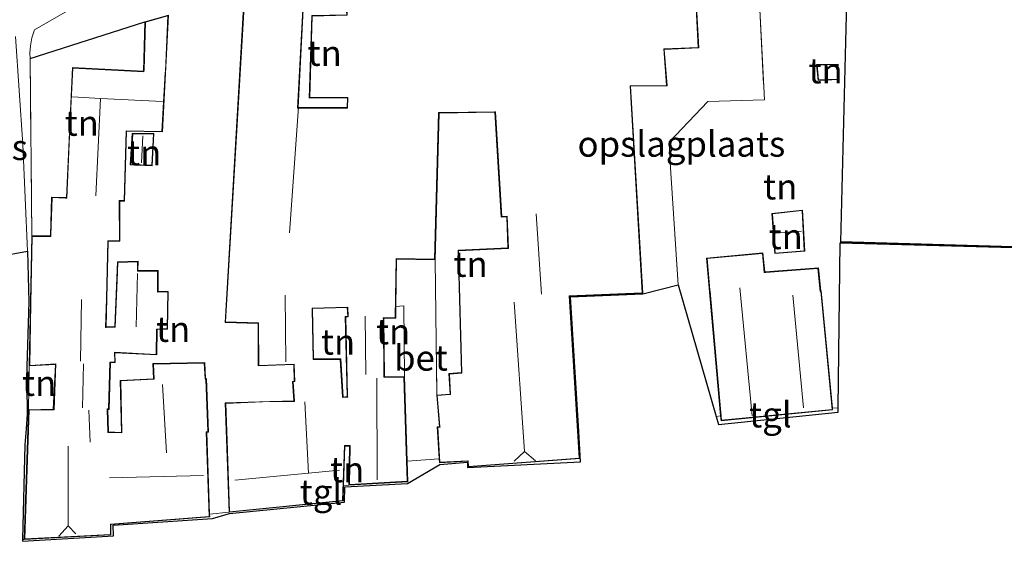
# Model space of a CAD drawing. Units: metres. Extents: x 130000 to 140000, y 409424 to 412500.
# Drawn here: x 133987 to 134084, y 411697 to 411748 of the extents above; entities that cross this region are included whole.
import ezdxf
from ezdxf.enums import TextEntityAlignment as Align

# ---------------------------------------------------------------- set-up
doc = ezdxf.new("R2010")
doc.units = ezdxf.units.M
doc.linetypes.add('IE-TERREINAFSCHEIDING', pattern=[10, 8, -2])
for name, color, linetype, lineweight in [('B-ME-GR-BOMENSTRUIKEN-GV-B6', 93, 'Continuous', 18), ('B-ME-IE-GRASLAND-GV-B6', 93, 'Continuous', 18), ('B-ME-IE-GRONDWERKLIJN-GROND_INGERICHT-GV-B6', 253, 'Continuous', 18), ('B-ME-IE-TERREINAFSCHEIDING-RASTERHEKWERK-L-B1', 8, 'IE-TERREINAFSCHEIDING', 18), ('B-ME-KG-KADASTRAAL-DAKRAND-L-B1', 13, 'Continuous', 18), ('B-ME-KG-KADASTRAAL-NOKLIJN-L-B1', 13, 'Continuous', 18), ('B-ME-VH-VERH_SOORT-BETON-OVERIG-GV-B6', 8, 'IE-TERREINAFSCHEIDING-NATUURLIJK-HOUTWAL', 18), ('B-ME-VH-VERH_SOORT-HALF_VERHARDING-GV-B6', 8, 'IE-TERREINAFSCHEIDING-NATUURLIJK-HOUTWAL', 18), ('B-ME-VH-VERH_SOORT-TEGELS-GV-B6', 8, 'Continuous', 18)]:
    doc.layers.add(name, color=color, linetype=linetype, lineweight=lineweight)
doc.layers.add('B-ME-IE-TERREINAFSCHEIDING-HAAGRASTER-L-B1', color=10, linetype='Continuous')
doc.layers.add('B-ME-KG-KADASTRAAL-OPNAMEDTMGRENS-L-B1', color=10, linetype='Continuous')
doc.styles.add('NLCS-ISO', font='NLCS-ISO.TTF')
doc.linetypes.add('IE-TERREINAFSCHEIDING-NATUURLIJK-HOUTWAL', pattern='A,7,-1.5,[67,NLCS.SHX,S=0.75,R=45,X=0,Y=0],-1.5,7,-1.5,[70,NLCS.SHX,S=0.75,R=0,X=0,Y=0],-1.5', length=20)

msp = doc.modelspace()

# ---------------------------------------------------------------- linework, layer by layer
at = {"layer": 'B-ME-GR-BOMENSTRUIKEN-GV-B6'}
msp.add_polyline3d([(134001.639, 411748.563, 2.358), (133999.332, 411747.919, 2.407), (133988.061, 411744.325, 2.809), (133988.048, 411744.853, 2.828), (133988.112, 411745.568, 2.964), (133988.25, 411746.358, 3.158), (133988.493, 411747.124, 3.197), (133991.976, 411749.124, 3.199), (134003.855, 411754.011, 3.17), (134013.189, 411756.9, 3.226), (134031.983, 411762.499, 3.45), (134041.127, 411764.285, 3.593), (134054.524, 411766.453, 3.415), (134062.448, 411767.697, 3.457), (134066.344, 411768.534, 3.549), (134068.632, 411769.587, 3.621), (134076.317, 411775.123, 3.612), (134086.268, 411784.432, 3.62)], dxfattribs=at)
at = {"layer": 'B-ME-IE-GRASLAND-GV-B6'}
for points in [[(134086.268, 411784.432, 3.62), (134076.317, 411775.123, 3.612), (134068.632, 411769.587, 3.621), (134066.344, 411768.534, 3.549), (134062.448, 411767.697, 3.457), (134054.524, 411766.453, 3.415), (134041.127, 411764.285, 3.593), (134031.983, 411762.499, 3.45), (134013.189, 411756.9, 3.226), (134003.855, 411754.011, 3.17), (133991.976, 411749.124, 3.199), (133988.493, 411747.124, 3.197), (133988.25, 411746.358, 3.158), (133988.112, 411745.568, 2.964), (133988.048, 411744.853, 2.828), (133988.061, 411744.325, 2.809), (133988.221, 411726.891, 2.308)], [(133988.221, 411726.891, 2.308), (133987.975, 411714.116, 2.13), (133987.918, 411709.805, 2.084), (133987.48, 411697.07, 2.082), (133987.334, 411697.065, 2.082), (133987.548, 411706.373, 5.255), (133987.687, 411707.927, 5.25), (133987.786, 411709.377, 5.311), (133987.766, 411710.126, 5.774), (133987.713, 411712.818, 5.677), (133987.749, 411714.073, 5.425), (133987.924, 411720.427, 5.417), (133987.795, 411725.392, 2.33), (133987.348, 411735.874, 2.659), (133986.625, 411746.487, 3.006)]]:
    msp.add_polyline3d(points, dxfattribs=at)
at = {"layer": 'B-ME-IE-GRONDWERKLIJN-GROND_INGERICHT-GV-B6'}
for points in [[(134041.94, 411707.663, 5.455), (134041.873, 411707.658, 2.039), (134041.058, 411720.949, 2.033), (134048.22, 411721.261, 2), (134047.028, 411741.586, 2.178), (134050.62, 411741.624, 2.194), (134050.334, 411745.203, 2.195), (134053.715, 411745.352, 2.195), (134053.452, 411750.588, 2.198), (134056.46, 411750.752, 2.198), (134056.029, 411758.384, 2.198), (134067.536, 411759.727, 2.122), (134067.821, 411751.538, 2.138), (134061.136, 411751.693, 2.152), (134059.686, 411749.783, 2.174), (134060.164, 411740.262, 2.217), (134054.629, 411740.084, 2.209), (134050.812, 411736.097, 2.201), (134050.928, 411734.077, 2.112), (134051.708, 411722.088, 5.516), (134048.236, 411721.191, 5.531), (134041.137, 411720.907, 5.478), (134041.94, 411707.663, 5.455)], [(134067.62, 411726.197, 5.445), (134067.408, 411710.011, 1.911), (134066.846, 411709.981, 1.911), (134065.753, 411721.507, 1.782), (134065.702, 411721.499, 1.782), (134065.475, 411723.753, 1.782), (134060.206, 411723.349, 1.782), (134060.021, 411725.219, 1.782), (134054.494, 411724.708, 1.778), (134055.855, 411709.2, 1.875), (134055.431, 411709.14, 1.875), (134051.708, 411722.088, 5.516), (134050.928, 411734.077, 2.112), (134050.812, 411736.097, 2.201), (134054.629, 411740.084, 2.209), (134060.164, 411740.262, 2.217), (134059.686, 411749.783, 2.174), (134061.136, 411751.693, 2.152), (134067.821, 411751.538, 2.138), (134067.536, 411759.727, 2.122), (134068.433, 411759.918, 2.121), (134068.449, 411759.088, 2.109), (134067.638, 411726.276, 1.941), (134067.62, 411726.197, 5.445)], [(134009.162, 411751.696, 2.138), (134007.208, 411718.385, 2.093), (134010.448, 411718.297, 2.093), (134010.459, 411714.117, 2.078), (134013.948, 411714.242, 2.078), (134013.996, 411712.616, 2.078), (134013.839, 411712.595, 2.078), (134013.969, 411710.683, 2.078), (134007.221, 411710.49, 2.055), (134007.614, 411699.761, 2.024), (134005.694, 411699.564, 2.198)], [(134015.729, 411748.526, 2.141), (134015.466, 411740.427, 2.141), (134019.228, 411740.437, 2.141), (134019.193, 411739.491, 2.141), (134014.376, 411739.496, 2.141), (134014.879, 411749.118, 2.141), (134019.145, 411748.958, 2.141), (134019.162, 411748.614, 2.141), (134015.729, 411748.526, 2.141)], [(134005.694, 411699.564, 2.198), (134005.408, 411707.611, 2.341), (134005.583, 411707.618, 2.341), (134005.382, 411712.868, 2.323), (134005.298, 411712.866, 2.323), (134005.219, 411714.454, 2.322), (134000.113, 411714.35, 2.339), (134000.189, 411712.853, 2.339), (133996.922, 411712.692, 2.335), (133997.031, 411707.586, 2.335), (133995.749, 411707.63, 2.335), (133995.692, 411709.851, 2.335), (133995.822, 411709.853, 2.335), (133995.953, 411714.443, 2.308), (133996.426, 411714.459, 2.308), (133996.401, 411715.409, 2.308), (134000.508, 411715.198, 2.272), (134000.534, 411717.688, 2.271), (134001.559, 411717.73, 2.271), (134001.624, 411721.443, 2.21), (134000.64, 411721.425, 2.131), (134000.639, 411723.478, 2.131), (133998.647, 411723.498, 2.135), (133998.668, 411724.41, 2.135), (133996.633, 411724.337, 2.135), (133996.384, 411717.983, 2.16), (133995.532, 411717.955, 2.16), (133995.745, 411726.355, 2.16), (133996.88, 411726.368, 2.16), (133996.873, 411730.316, 2.159), (133997.343, 411730.315, 2.233), (133997.545, 411737.171, 2.233), (134001.056, 411737.105, 2.231), (134001.639, 411748.563, 2.358)], [(133999.332, 411747.919, 2.407), (133999.198, 411743.063, 2.353), (133992.223, 411743.426, 2.353), (133991.635, 411730.653, 2.353), (133990.172, 411730.71, 2.353), (133990.054, 411726.891, 2.308), (133988.221, 411726.891, 2.308), (133988.061, 411744.325, 2.809), (133999.332, 411747.919, 2.407)], [(134065.284, 411743.725, 1.883), (134065.442, 411742.156, 1.883), (134067.46, 411742.247, 1.883), (134067.419, 411743.763, 1.883), (134065.284, 411743.725, 1.883)], [(134034.868, 411728.774, 2.076), (134034.986, 411725.704, 2.076), (134030.088, 411725.486, 2.076), (134030.413, 411713.467, 1.951), (134029.184, 411713.366, 1.951), (134029.298, 411711.358, 1.951), (134027.995, 411711.253, 1.951), (134027.838, 411724.538, 2.083), (134028.225, 411738.948, 2.076), (134033.703, 411739.04, 2.076), (134034.334, 411728.725, 2.076), (134034.868, 411728.774, 2.076)], [(134000.058, 411733.789, 2.083), (134000.228, 411736.961, 2.083), (133998.095, 411736.935, 2.083), (133997.904, 411733.857, 2.083), (134000.058, 411733.789, 2.083)], [(134061.18, 411725.146, 1.782), (134064.129, 411725.39, 1.782), (134063.921, 411729.425, 1.782), (134060.897, 411729.093, 1.782), (134061.18, 411725.146, 1.782)], [(134067.62, 411726.197, 5.445), (134067.638, 411726.276, 1.941), (134085.769, 411725.78, 2.117)], [(134085.821, 411725.718, 5.478), (134067.62, 411726.197, 5.445)], [(134022.794, 411718.781, 2.111), (134023.963, 411718.812, 2.111), (134023.981, 411719.944, 2.11), (134024.761, 411720.019, 2.11), (134024.822, 411713.041, 2.115), (134022.859, 411713.065, 2.115), (134022.794, 411718.781, 2.111)], [(134019.012, 411718.969, 2.248), (134019.194, 411711.1, 2.248), (134018.79, 411711.054, 2.248), (134018.569, 411714.812, 2.248), (134015.883, 411714.811, 2.248), (134015.799, 411719.759, 2.248), (134019.213, 411719.845, 2.248), (134019.258, 411718.985, 2.248), (134019.012, 411718.969, 2.248)], [(133987.975, 411714.116, 2.13), (133990.543, 411714.254, 2.123), (133990.339, 411709.858, 2.084), (133987.918, 411709.805, 2.084), (133987.975, 411714.116, 2.13)], [(134019.363, 411702.408, 2.008), (134018.848, 411702.371, 2.008), (134018.984, 411706.251, 2.008), (134019.441, 411706.246, 2.008), (134019.363, 411702.408, 2.008)]]:
    msp.add_polyline3d(points, dxfattribs=at)
at = {"layer": 'B-ME-IE-TERREINAFSCHEIDING-HAAGRASTER-L-B1'}
msp.add_line((133988.061, 411744.325, 2.809), (133999.332, 411747.919, 2.407), dxfattribs=at)
at = {"layer": 'B-ME-IE-TERREINAFSCHEIDING-RASTERHEKWERK-L-B1'}
for p, q in [((133988.061, 411744.325, 2.809), (133988.221, 411726.891, 2.308)), ((134027.838, 411724.538, 2.083), (134027.995, 411711.253, 1.951)), ((133987.918, 411709.805, 2.084), (133987.975, 411714.116, 2.13)), ((134055.431, 411709.14, 1.875), (134055.855, 411709.2, 1.875)), ((134018.848, 411702.371, 2.008), (134019.363, 411702.408, 2.008))]:
    msp.add_line(p, q, dxfattribs=at)
for points in [[(134067.536, 411759.727, 2.122), (134067.821, 411751.538, 2.138), (134061.136, 411751.693, 2.152), (134059.686, 411749.783, 2.174), (134060.164, 411740.262, 2.217), (134054.629, 411740.084, 2.209), (134050.812, 411736.097, 2.201), (134050.928, 411734.077, 2.112), (134051.708, 411722.088, 5.516)], [(134024.822, 411713.041, 2.115), (134024.761, 411720.019, 2.11), (134023.981, 411719.944, 2.11)]]:
    msp.add_polyline3d(points, dxfattribs=at)
at = {"layer": 'B-ME-KG-KADASTRAAL-DAKRAND-L-B1'}
for points in [[(134086.045, 411750.851, 5.578), (134070.209, 411751.36, 5.462), (134070.211, 411751.531, 3.936), (134070.294, 411759.024, 4.066), (134068.498, 411759.038, 3.942), (134068.299, 411751.317, 3.836), (134068.3, 411751.224, 5.586), (134067.689, 411726.325, 5.609), (134085.72, 411725.831, 5.596)], [(134029.351, 411711.314, 5.286), (134029.237, 411713.32, 5.278), (134030.419, 411713.417, 5.341), (134030.464, 411713.424, 5.478), (134030.268, 411720.687, 5.181), (134030.14, 411725.438, 5.102), (134035.037, 411725.656, 5.114), (134034.916, 411728.828, 5.59), (134034.381, 411728.78, 5.555), (134033.75, 411739.091, 5.629), (134033.678, 411739.089, 3.6), (134028.457, 411739.002, 3.77), (134028.177, 411738.997, 5.148), (134027.789, 411724.589, 5.418), (134024.005, 411724.667, 5.326), (134023.914, 411718.86, 5.286), (134022.739, 411718.83, 5.209), (134022.758, 411718.619, 4.562), (134022.81, 411713.016, 4.451), (134024.773, 411712.992, 7.255), (134024.97, 411706.785, 7.252), (134024.971, 411706.746, 5.354), (134025.097, 411702.783, 5.33), (134019.414, 411702.461, 5.531), (134019.491, 411706.245, 5.528), (134019.493, 411706.301, 7.102), (134018.936, 411706.302, 7.274), (134018.747, 411700.895, 5.648), (134007.633, 411699.786, 5.772), (134007.46, 411705.767, 7.326), (134007.456, 411705.866, 5.602), (134007.273, 411710.443, 4.946), (134011.609, 411710.624, 4.894), (134014.005, 411710.633, 7.668), (134014.012, 411710.653, 5.084), (134013.892, 411712.551, 4.885), (134014.047, 411712.572, 4.87), (134013.997, 411714.294, 4.863), (134010.509, 411714.169, 4.94), (134010.498, 411718.297, 5.017), (134010.499, 411718.34, 5.209), (134007.261, 411718.434, 5.357), (134009.209, 411751.658, 5.55)], [(134053.399, 411750.635, 5.23), (134053.662, 411745.4, 5.24), (134050.28, 411745.251, 5.188), (134050.566, 411741.673, 5.207), (134047.092, 411741.64, 5.176), (134046.975, 411741.633, 5.647), (134048.167, 411721.309, 5.571), (134041.005, 411720.997, 5.57), (134041.981, 411705.065, 5.557), (134031.122, 411704.246, 5.679), (134031.096, 411704.809, 5.712), (134031.032, 411704.807, 4.995), (134028.297, 411704.664, 4.876), (134028.098, 411708.077, 4.796), (134028.333, 411708.09, 4.796), (134028.304, 411708.153, 4.028), (134028.049, 411711.207, 4.032), (134029.273, 411711.306, 4.032), (134029.351, 411711.314, 5.286)], [(134019.026, 411749.018, 4.864), (134014.832, 411749.171, 5.209), (134014.323, 411739.446, 5.264), (134019.241, 411739.441, 5.203), (134019.28, 411740.488, 5.203), (134015.517, 411740.477, 4.987), (134015.778, 411748.477, 4.912), (134019.215, 411748.565, 5.168), (134019.192, 411749.018, 5.153), (134019.026, 411749.018, 4.864)], [(133996.83, 411726.418, 4.206), (133995.938, 411726.412, 4.431), (133995.696, 411726.403, 5.444), (133995.553, 411720.742, 5.517), (133995.552, 411720.717, 7.516), (133995.481, 411717.908, 7.661), (133995.533, 411717.905, 4.205), (133996.432, 411717.935, 4.247), (133996.644, 411723.338, 4.22), (133996.646, 411723.37, 3.249), (133996.683, 411724.289, 3.25), (133998.616, 411724.358, 3.256), (133998.597, 411723.498, 3.283), (133998.599, 411723.435, 4.87), (134000.589, 411723.428, 4.327), (134000.59, 411721.374, 4.311), (134001.573, 411721.392, 4.49), (134001.51, 411717.778, 4.485), (134000.484, 411717.736, 4.21), (134000.459, 411715.251, 4.162), (133996.354, 411715.461, 4.194), (133996.374, 411714.508, 6.983), (133995.902, 411714.492, 6.777), (133995.903, 411714.473, 6.126), (133995.773, 411709.902, 6.003), (133995.646, 411709.9, 6.003), (133995.642, 411709.846, 5.941), (133995.699, 411707.629, 6.021), (133995.7, 411707.569, 6.54), (133997.081, 411707.534, 6.528), (133997.081, 411707.602, 4.924), (133996.973, 411712.644, 4.934), (134000.242, 411712.806, 5.071), (134000.166, 411714.301, 5.067), (134005.171, 411714.403, 5.064), (134005.25, 411712.815, 5.062), (134005.334, 411712.817, 4.889), (134005.531, 411707.666, 4.864), (134005.356, 411707.659, 6.409), (134005.652, 411699.336, 6.529), (133995.947, 411698.577, 6.306), (133995.955, 411698.373, 5.555), (133995.949, 411697.573, 5.414), (133987.532, 411697.123, 5.429), (133987.967, 411709.756, 5.486), (133990.339, 411709.808, 5.484), (133990.427, 411709.806, 5.67), (133990.595, 411714.307, 5.741), (133988.026, 411714.169, 4.302), (133988.136, 411720.243, 4.519), (133988.14, 411720.327, 5.458), (133988.27, 411726.841, 5.609), (133990.101, 411726.841, 5.42), (133990.108, 411726.957, 4.005), (133990.22, 411730.658, 4.748), (133991.528, 411730.608, 4.766), (133991.682, 411730.6, 5.558), (133991.957, 411737.505, 5.553), (133992.271, 411743.374, 5.505), (133999.243, 411743.01, 5.305), (133999.252, 411743.214, 5.002), (133999.381, 411747.88, 3.962), (134001.586, 411748.497, 3.957), (134001.344, 411743.074, 4.944), (134001.337, 411742.922, 5.305), (134001.009, 411737.156, 5.602), (133997.497, 411737.222, 5.601), (133997.295, 411730.364, 5.627), (133996.825, 411730.362, 5.625), (133996.83, 411726.418, 4.206)], [(134067.371, 411743.712, 3.673), (134065.34, 411743.676, 3.626), (134065.487, 411742.208, 3.511), (134067.409, 411742.295, 3.514), (134067.371, 411743.712, 3.673)], [(134000.011, 411733.84, 3.715), (134000.175, 411736.911, 3.715), (133998.143, 411736.885, 3.715), (133997.957, 411733.906, 3.715), (134000.011, 411733.84, 3.715)], [(134064.076, 411725.436, 3.986), (134063.874, 411729.37, 3.99), (134060.95, 411729.049, 3.988), (134061.226, 411725.2, 3.99), (134064.076, 411725.436, 3.986)], [(134054.548, 411724.663, 5.104), (134054.823, 411721.581, 4.96), (134054.832, 411721.469, 6.549), (134055.962, 411708.795, 6.141), (134066.813, 411709.836, 5.497), (134065.708, 411721.449, 5.499), (134065.657, 411721.442, 4.687), (134065.43, 411723.7, 4.69), (134060.323, 411723.305, 4.687), (134060.161, 411723.297, 5.107), (134059.976, 411725.165, 5.104), (134054.548, 411724.663, 5.104)], [(134015.749, 411719.668, 5.041), (134015.845, 411714.759, 5.063), (134015.865, 411714.76, 5.063), (134015.885, 411714.761, 4.582), (134018.522, 411714.762, 4.573), (134018.74, 411711.045, 4.708), (134018.755, 411711, 7.264), (134019.25, 411711.056, 7.267), (134019.234, 411711.175, 4.455), (134019.063, 411718.922, 4.444), (134019.31, 411718.938, 5.314), (134019.26, 411719.897, 5.309), (134015.75, 411719.807, 5.21), (134015.749, 411719.668, 5.041)]]:
    msp.add_polyline3d(points, dxfattribs=at)
at = {"layer": 'B-ME-KG-KADASTRAAL-NOKLIJN-L-B1'}
for p, q in [((133994.522, 411730.829, 8.963), (133994.977, 411740.397, 8.972)), ((134013.525, 411727.202, 6.482), (134014.416, 411739.544, 6.493)), ((133999.006, 411734.057, 4.281), (133999.133, 411736.704, 4.285)), ((134038.295, 411721.177, 8.152), (134037.755, 411729.045, 8.151)), ((134061.254, 411727.168, 4.375), (134063.814, 411727.357, 4.381)), ((133998.619, 411723.197, 5.147), (133998.472, 411717.944, 5.142)), ((134013.118, 411721.079, 6.737), (134013.161, 411714.523, 6.737)), ((134058.973, 411709.223, 9.275), (134057.753, 411721.788, 9.303)), ((134062.96, 411721.072, 8.514), (134064.011, 411709.999, 8.687)), ((133993.002, 411714.577, 9.849), (133993.126, 411720.644, 9.847)), ((134036.607, 411705.712, 10.544), (134035.584, 411720.375, 10.614)), ((134020.977, 411718.997, 6.153), (134021.021, 411713.277, 6.149)), ((133993.214, 411709.995, 8.131), (133993.315, 411714.321, 8.132)), ((134001.071, 411712.309, 8.017), (134001.452, 411705.583, 8.045)), ((134022.101, 411712.908, 8.381), (134022.149, 411702.913, 8.385)), ((134015.042, 411710.605, 8.036), (134015.388, 411703.578, 8.036)), ((133993.973, 411706.618, 7.391), (133993.838, 411709.77, 7.359)), ((133991.815, 411698.416, 9.432), (133991.792, 411706.239, 9.436)), ((134035.589, 411704.761, 9.468), (134036.607, 411705.712, 10.544)), ((134036.607, 411705.712, 10.544), (134037.677, 411704.784, 9.471)), ((134005.09, 411703.355, 9.76), (133995.846, 411703.109, 9.765)), ((133990.873, 411697.381, 8.614), (133991.815, 411698.416, 9.432)), ((133992.56, 411697.63, 8.83), (133991.815, 411698.416, 9.432))]:
    msp.add_line(p, q, dxfattribs=at)
for points in [[(134001.053, 411740.086, 8.925), (133994.977, 411740.397, 8.972), (133992.237, 411740.538, 8.994)], [(134008.17, 411702.905, 8.04), (134015.388, 411703.578, 8.036), (134018.437, 411703.862, 8.034)]]:
    msp.add_polyline3d(points, dxfattribs=at)
at = {"layer": 'B-ME-KG-KADASTRAAL-OPNAMEDTMGRENS-L-B1'}
msp.add_polyline3d([(133984.941, 411724.88, 2.33), (133987.795, 411725.392, 2.33), (133987.924, 411720.427, 5.417), (133987.749, 411714.073, 5.425), (133987.713, 411712.818, 5.677), (133987.766, 411710.126, 5.774), (133987.786, 411709.377, 5.311), (133987.687, 411707.927, 5.25), (133987.548, 411706.373, 5.255), (133987.334, 411697.065, 2.082), (133987.33, 411696.889, 5.287), (133996.251, 411697.44, 5.287), (133996.22, 411698.462, 6.368), (134005.961, 411699.132, 6.311), (134007.643, 411699.615, 5.803), (134018.941, 411700.747, 5.527), (134018.973, 411702.231, 5.51), (134025.127, 411702.582, 5.145), (134028.293, 411704.437, 4.629), (134031.009, 411704.671, 5.661), (134031.009, 411704.126, 5.567), (134042.119, 411704.712, 5.45), (134041.94, 411707.663, 5.455), (134041.137, 411720.907, 5.478), (134048.236, 411721.191, 5.531), (134051.708, 411722.088, 5.516), (134055.431, 411709.14, 1.875), (134055.651, 411708.375, 5.474), (134067.402, 411709.564, 5.455), (134067.408, 411710.011, 1.911), (134067.62, 411726.197, 5.445), (134085.821, 411725.718, 5.478)], dxfattribs=at)
at = {"layer": 'B-ME-VH-VERH_SOORT-BETON-OVERIG-GV-B6'}
msp.add_polyline3d([(134027.838, 411724.538, 2.083), (134027.995, 411711.253, 1.951), (134028.256, 411708.136, 1.951), (134028.045, 411708.124, 1.951), (134028.228, 411704.997, 1.951), (134025.084, 411704.77, 2.029), (134024.822, 411713.041, 2.115), (134024.761, 411720.019, 2.11), (134023.981, 411719.944, 2.11), (134024.055, 411724.615, 2.106), (134027.838, 411724.538, 2.083)], dxfattribs=at)
at = {"layer": 'B-ME-VH-VERH_SOORT-HALF_VERHARDING-GV-B6'}
msp.add_polyline3d([(133986.625, 411746.487, 3.006), (133987.348, 411735.874, 2.659), (133987.795, 411725.392, 2.33), (133984.941, 411724.88, 2.33)], dxfattribs=at)
at = {"layer": 'B-ME-VH-VERH_SOORT-TEGELS-GV-B6'}
for points in [[(134055.431, 411709.14, 1.875), (134055.855, 411709.2, 1.875), (134055.916, 411708.74, 1.91), (134066.867, 411709.791, 1.911), (134066.846, 411709.981, 1.911), (134067.408, 411710.011, 1.911), (134067.402, 411709.564, 5.455), (134055.651, 411708.375, 5.474), (134055.431, 411709.14, 1.875)], [(134005.694, 411699.564, 2.198), (134007.614, 411699.761, 2.024), (134018.795, 411700.85, 2.008), (134018.848, 411702.371, 2.008), (134019.363, 411702.408, 2.008), (134025.148, 411702.736, 2.008), (134025.084, 411704.77, 2.029), (134028.228, 411704.997, 1.951), (134028.25, 411704.611, 1.951), (134031.048, 411704.758, 1.951), (134031.074, 411704.193, 1.951), (134042.034, 411705.019, 1.951), (134041.873, 411707.658, 2.039), (134041.94, 411707.663, 5.455), (134042.119, 411704.712, 5.45), (134031.009, 411704.126, 5.567), (134031.009, 411704.671, 5.661), (134028.293, 411704.437, 4.629), (134025.127, 411702.582, 5.145), (134018.973, 411702.231, 5.51), (134018.941, 411700.747, 5.527), (134007.643, 411699.615, 5.803), (134005.961, 411699.132, 6.311), (133996.22, 411698.462, 6.368), (133996.251, 411697.44, 5.287), (133987.33, 411696.889, 5.287), (133987.334, 411697.065, 2.082), (133987.48, 411697.07, 2.082), (133995.999, 411697.526, 2.178), (133995.999, 411698.53, 2.197), (134005.704, 411699.29, 2.193), (134005.694, 411699.564, 2.198)]]:
    msp.add_polyline3d(points, dxfattribs=at)

# ---------------------------------------------------------------- texts
at = {"layer": 'B-ME-IE-GRASLAND-GV-B6', "ltscale": 0.2, "style": 'NLCS-ISO'}
msp.add_text('gras', height=2.5, dxfattribs=at).set_placement((133984.465, 411735.593), align=Align.MIDDLE_CENTER)
at = {"layer": 'B-ME-IE-GRONDWERKLIJN-GROND_INGERICHT-GV-B6', "ltscale": 0.2, "style": 'NLCS-ISO'}
for s, p in [('tn', (134016.9897, 411744.8437)), ('tn', (134066.1778, 411743.1232)), ('tn', (133993.1364, 411737.9774)), ('opslagplaats', (134052.0201, 411735.9187)), ('tn', (133999.2686, 411735.0662)), ('tn', (134061.7238, 411731.7247)), ('tn', (134062.2614, 411726.84)), ('tn', (134031.3167, 411724.1194)), ('tn', (134002.1086, 411717.7309)), ('tn', (134023.7106, 411717.4919)), ('tn', (134018.3033, 411716.4782)), ('tn', (133988.95, 411712.4298)), ('tn', (134019.1998, 411703.9368))]:
    msp.add_text(s, height=2.5, dxfattribs=at).set_placement(p, align=Align.MIDDLE_CENTER)
at = {"layer": 'B-ME-VH-VERH_SOORT-BETON-OVERIG-GV-B6', "ltscale": 0.2, "style": 'NLCS-ISO'}
msp.add_text('bet', height=2.5, dxfattribs=at).set_placement((134026.4457, 411714.9068), align=Align.MIDDLE_CENTER)
at = {"layer": 'B-ME-VH-VERH_SOORT-TEGELS-GV-B6', "ltscale": 0.2, "style": 'NLCS-ISO'}
for p in [(134060.7563, 411709.3269), (134016.6275, 411701.7328)]:
    msp.add_text('tgl', height=2.5, dxfattribs=at).set_placement(p, align=Align.MIDDLE_CENTER)

doc.saveas('drawing.dxf')
